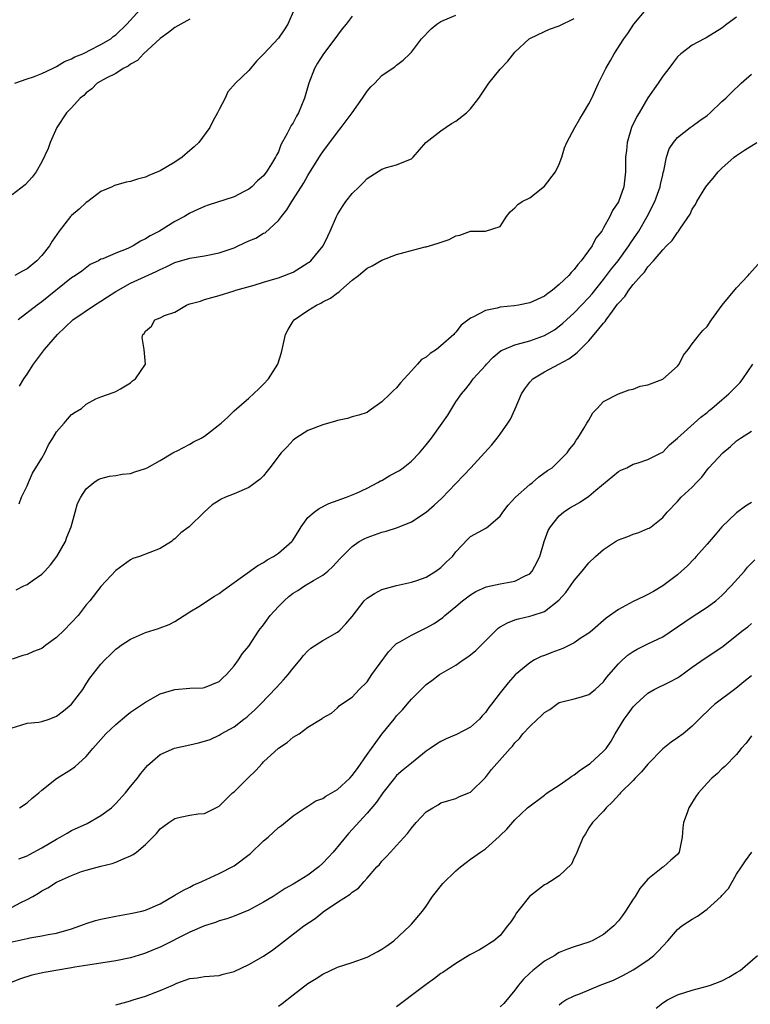
# Model space of a CAD drawing. Units: inches. Extents: x 2556000 to 2559000, y 1527000 to 1530000.
# Drawn here: x 2556480 to 2556579, y 1527914 to 1528048 of the extents above; entities that cross this region are included whole.
import ezdxf

# ---------------------------------------------------------------- set-up
doc = ezdxf.new("R2010")
doc.units = ezdxf.units.IN
doc.header["$MEASUREMENT"] = 0
doc.layers.add('LD25561527_2ft', color=53, linetype='Continuous')

msp = doc.modelspace()

# ---------------------------------------------------------------- linework, layer by layer
at = {"layer": 'LD25561527_2ft'}
for points, elevation in [([(2556479.33, 1528039), (2556481, 1528039.61), (2556481.88, 1528039.88), (2556483, 1528040.33), (2556484.46, 1528041), (2556484.81, 1528041.19), (2556485, 1528041.25), (2556486.06, 1528041.94), (2556487, 1528042.29), (2556487.44, 1528042.56), (2556488.55, 1528043), (2556489, 1528043.23), (2556489.42, 1528043.42), (2556491, 1528044.23), (2556492.35, 1528045), (2556492.65, 1528045.35), (2556493, 1528045.56), (2556494.49, 1528047), (2556496.32, 1528049)], 8552), ([(2556517.12, 1528049), (2556516.28, 1528047), (2556515.76, 1528046.24), (2556515, 1528045.09), (2556513.05, 1528043), (2556513, 1528042.92), (2556512.02, 1528041.98), (2556511, 1528040.71), (2556509.2, 1528039), (2556508.14, 1528037.86), (2556507.81, 1528037), (2556507, 1528035.47), (2556506.78, 1528035), (2556506.13, 1528033.87), (2556505.71, 1528033), (2556504.25, 1528031), (2556503.61, 1528030.39), (2556503, 1528029.91), (2556501.99, 1528029), (2556501, 1528028.33), (2556499, 1528027.15), (2556497.47, 1528026.53), (2556497, 1528026.29), (2556495.95, 1528026.05), (2556495, 1528025.7), (2556494.39, 1528025.61), (2556493, 1528025.22), (2556492.83, 1528025.16), (2556492.51, 1528025), (2556491, 1528024.34), (2556489.23, 1528023), (2556489, 1528022.86), (2556488.03, 1528021.97), (2556487, 1528021.13), (2556486.89, 1528021), (2556485.32, 1528019), (2556484.38, 1528017.62), (2556484.02, 1528017), (2556483, 1528015.69), (2556482.31, 1528015), (2556481, 1528013.9), (2556480.4, 1528013.6), (2556479.34, 1528013)], 8548), ([(2556479.51, 1527970.49), (2556480.56, 1527971), (2556481, 1527971.19), (2556481.68, 1527971.68), (2556483, 1527972.6), (2556483.39, 1527973), (2556484.15, 1527973.85), (2556485.03, 1527975), (2556486.19, 1527977), (2556486.38, 1527977.62), (2556486.97, 1527979), (2556487.5, 1527981), (2556487.84, 1527982.16), (2556488.25, 1527983), (2556489, 1527984.14), (2556490.04, 1527985), (2556490.62, 1527985.38), (2556491, 1527985.53), (2556492.16, 1527985.84), (2556493, 1527985.92), (2556493.88, 1527986.12), (2556495, 1527986.23), (2556495.56, 1527986.44), (2556497, 1527986.88), (2556497.26, 1527987), (2556499, 1527987.98), (2556500.73, 1527989), (2556500.89, 1527989.11), (2556501.3, 1527989.3), (2556503, 1527990.19), (2556503.51, 1527990.49), (2556504.54, 1527991), (2556505, 1527991.27), (2556507.24, 1527993), (2556508.15, 1527993.85), (2556509, 1527994.67), (2556511, 1527996.42), (2556512.34, 1527997.66), (2556513, 1527998.28), (2556513.67, 1527999), (2556514.93, 1528001), (2556515.4, 1528002.6), (2556515.94, 1528005), (2556516.31, 1528005.69), (2556517, 1528006.8), (2556517.15, 1528007), (2556519, 1528008.28), (2556520.17, 1528009), (2556520.74, 1528009.26), (2556521, 1528009.42), (2556522.07, 1528009.93), (2556523, 1528010.65), (2556523.22, 1528010.78), (2556523.45, 1528011), (2556525, 1528012.35), (2556525.82, 1528013), (2556527, 1528013.99), (2556527.69, 1528014.31), (2556529, 1528015.08), (2556531, 1528015.83), (2556532.17, 1528016.17), (2556534.87, 1528016.87), (2556535, 1528016.89), (2556536.63, 1528017.37), (2556538.11, 1528017.89), (2556539, 1528018.36), (2556539.55, 1528018.45), (2556541, 1528019), (2556543, 1528019), (2556545, 1528019.61), (2556545.88, 1528021), (2556546.38, 1528021.62), (2556547, 1528022.16), (2556547.4, 1528022.6), (2556547.96, 1528023), (2556549, 1528023.5), (2556551, 1528025.07), (2556552.48, 1528027), (2556553, 1528028.07), (2556553.34, 1528029), (2556553.72, 1528030.28), (2556554.02, 1528031), (2556555.1, 1528033), (2556555.79, 1528034.21), (2556556.29, 1528035), (2556557, 1528036.22), (2556557.39, 1528037), (2556558.32, 1528039), (2556559, 1528040.35), (2556559.28, 1528041), (2556559.94, 1528042.06), (2556560.41, 1528043), (2556561.72, 1528045), (2556562.27, 1528045.73), (2556563, 1528046.87), (2556563.09, 1528047), (2556564.78, 1528049)], 8540), ([(2556479.98, 1527998.02), (2556480.55, 1527999), (2556481, 1527999.63), (2556481.86, 1528001), (2556483.37, 1528003), (2556485.1, 1528005), (2556487.19, 1528007), (2556490.12, 1528009), (2556491, 1528009.53), (2556491.9, 1528010.1), (2556493, 1528010.84), (2556495, 1528011.95), (2556498.48, 1528013.52), (2556499, 1528013.81), (2556499.82, 1528014.18), (2556501, 1528014.74), (2556503, 1528015.33), (2556505, 1528015.67), (2556507, 1528016.06), (2556509, 1528016.75), (2556509.58, 1528017), (2556511, 1528017.67), (2556511.95, 1528018.05), (2556513, 1528018.71), (2556513.21, 1528018.79), (2556515, 1528020.44), (2556515.43, 1528021), (2556516.14, 1528021.86), (2556516.8, 1528023), (2556517, 1528023.28), (2556518.45, 1528025.55), (2556519, 1528026.54), (2556520.71, 1528029.29), (2556521, 1528029.71), (2556523, 1528032.4), (2556523.5, 1528033), (2556524.98, 1528035), (2556526.4, 1528037), (2556527, 1528037.94), (2556527.5, 1528038.5), (2556528.03, 1528039), (2556529, 1528040.04), (2556530.4, 1528041), (2556530.77, 1528041.23), (2556531, 1528041.44), (2556531.87, 1528042.13), (2556532.8, 1528043), (2556533, 1528043.2), (2556534.38, 1528045), (2556535.65, 1528046.35), (2556536.44, 1528047), (2556537, 1528047.36), (2556539, 1528048.21)], 8544), ([(2556577, 1528047.94), (2556575.69, 1528047), (2556575, 1528046.44), (2556572.87, 1528045.13), (2556572.6, 1528045), (2556571, 1528044.17), (2556569.43, 1528043), (2556569, 1528042.6), (2556568.31, 1528041.69), (2556567.81, 1528041), (2556567, 1528039.98), (2556566.38, 1528039), (2556564.99, 1528037.01), (2556563.79, 1528035), (2556563.51, 1528034.49), (2556562.78, 1528033), (2556562.18, 1528031), (2556562.1, 1528029.9), (2556561.98, 1528029), (2556561.95, 1528027.95), (2556561.98, 1528027), (2556561.72, 1528025), (2556561, 1528022.97), (2556560.2, 1528021.8), (2556559.85, 1528021), (2556559, 1528019.43), (2556558.74, 1528019), (2556557.95, 1528018.05), (2556557.46, 1528017), (2556555.98, 1528015), (2556555.5, 1528014.5), (2556555, 1528013.8), (2556554.59, 1528013.41), (2556554.28, 1528013), (2556553, 1528011.77), (2556552.07, 1528011), (2556551.44, 1528010.56), (2556551, 1528010.22), (2556549.53, 1528009.53), (2556549, 1528009.29), (2556547.49, 1528009), (2556546.9, 1528008.9), (2556545, 1528008.73), (2556544.6, 1528008.6), (2556543, 1528008.28), (2556541.39, 1528007.39), (2556541, 1528007.23), (2556539.74, 1528006.26), (2556539, 1528005.31), (2556538.84, 1528005.16), (2556538.72, 1528005), (2556537, 1528003.47), (2556536.4, 1528003), (2556535.54, 1528002.46), (2556535, 1528001.97), (2556534.38, 1528001.62), (2556533.8, 1528001), (2556533, 1528000.09), (2556532, 1527999), (2556531.54, 1527998.46), (2556531, 1527997.8), (2556530.56, 1527997.44), (2556530.13, 1527997), (2556529, 1527995.89), (2556527.3, 1527994.7), (2556527, 1527994.47), (2556525.89, 1527994.11), (2556525, 1527993.86), (2556524.35, 1527993.65), (2556523, 1527993.38), (2556522.73, 1527993.27), (2556521, 1527992.8), (2556519, 1527992.02), (2556517.36, 1527991), (2556517, 1527990.74), (2556516.19, 1527989.81), (2556515.39, 1527989), (2556513.85, 1527987), (2556513.49, 1527986.51), (2556513, 1527985.91), (2556512.55, 1527985.45), (2556511, 1527984.34), (2556509, 1527983.46), (2556507.83, 1527983), (2556507.25, 1527982.75), (2556507, 1527982.57), (2556506.04, 1527981.96), (2556504.96, 1527981), (2556502.94, 1527979), (2556501.82, 1527978.18), (2556501, 1527977.38), (2556500.78, 1527977.22), (2556500.55, 1527977), (2556499, 1527976.06), (2556496.2, 1527975), (2556495.3, 1527974.7), (2556495, 1527974.53), (2556493, 1527973.07), (2556491, 1527970.93), (2556489.48, 1527969), (2556489, 1527968.44), (2556487.89, 1527967), (2556486.02, 1527965), (2556485, 1527964.04), (2556483.55, 1527963), (2556483, 1527962.55), (2556481.87, 1527962.13), (2556481, 1527961.73), (2556480.41, 1527961.59), (2556479, 1527961.08)], 8538), ([(2556503, 1528047.67), (2556501.79, 1528047), (2556501, 1528046.53), (2556500.15, 1528045.86), (2556499, 1528045.05), (2556496.76, 1528043), (2556495.94, 1528042.07), (2556495, 1528041.57), (2556494.68, 1528041.32), (2556494, 1528041), (2556493, 1528040.34), (2556491.69, 1528039.69), (2556490.47, 1528039), (2556489.75, 1528038.25), (2556489, 1528037.7), (2556488.66, 1528037.34), (2556488.19, 1528037), (2556487, 1528035.7), (2556486.33, 1528035), (2556485.03, 1528033), (2556484.12, 1528031), (2556483.84, 1528030.16), (2556483, 1528028.39), (2556482.23, 1528027), (2556481.71, 1528026.29), (2556480.75, 1528025.25), (2556479, 1528023.91)], 8550), ([(2556525, 1528048.06), (2556524.17, 1528047), (2556523.63, 1528046.37), (2556523, 1528045.53), (2556522.62, 1528045), (2556521.09, 1528043), (2556520.28, 1528041.72), (2556519.9, 1528041), (2556519.12, 1528039), (2556518.53, 1528037), (2556517.74, 1528035), (2556517.46, 1528034.54), (2556517, 1528033.67), (2556516.73, 1528033.28), (2556516.2, 1528032.2), (2556515.34, 1528030.66), (2556515, 1528029.74), (2556514.74, 1528029.26), (2556514.63, 1528029), (2556514.09, 1528028.09), (2556513.41, 1528027), (2556513.22, 1528026.78), (2556513, 1528026.48), (2556512.18, 1528025.82), (2556511.39, 1528025), (2556511, 1528024.67), (2556510.3, 1528024.3), (2556509, 1528023.65), (2556505.51, 1528022.49), (2556505, 1528022.35), (2556504.08, 1528021.92), (2556503, 1528021.45), (2556502.29, 1528021), (2556501, 1528020.29), (2556498.93, 1528019), (2556497.64, 1528018.36), (2556497, 1528017.94), (2556496.34, 1528017.66), (2556495.36, 1528017), (2556494.65, 1528016.65), (2556493, 1528016.03), (2556491.26, 1528015.26), (2556491, 1528015.19), (2556490.66, 1528015), (2556489.52, 1528014.48), (2556488.4, 1528013.6), (2556487.57, 1528013), (2556487, 1528012.66), (2556483, 1528009.45), (2556482.36, 1528009), (2556479.79, 1528007)], 8546), ([(2556479.91, 1527982.09), (2556480.26, 1527983), (2556481, 1527984.53), (2556481.19, 1527985), (2556481.75, 1527986.25), (2556483, 1527988.3), (2556483.38, 1527989), (2556483.92, 1527990.08), (2556484.5, 1527991), (2556485, 1527991.87), (2556486.02, 1527993), (2556486.45, 1527993.55), (2556487, 1527994.2), (2556487.51, 1527994.49), (2556488.35, 1527995), (2556489, 1527995.61), (2556490.3, 1527996.3), (2556491, 1527996.6), (2556492.8, 1527997.2), (2556493, 1527997.29), (2556493.65, 1527997.65), (2556495, 1527998.47), (2556495.25, 1527998.74), (2556495.67, 1527999), (2556497.01, 1528001), (2556496.86, 1528003), (2556496.59, 1528004.59), (2556496.65, 1528005), (2556496.84, 1528005.16), (2556497, 1528005.46), (2556497.84, 1528006.16), (2556498.27, 1528007), (2556499, 1528007.29), (2556499.6, 1528007.6), (2556501, 1528008.04), (2556502.58, 1528009), (2556502.9, 1528009.1), (2556503, 1528009.15), (2556504.46, 1528009.54), (2556505, 1528009.75), (2556507, 1528010.28), (2556509, 1528010.91), (2556509.25, 1528011), (2556511.71, 1528011.7), (2556513, 1528012.11), (2556514.53, 1528012.53), (2556515, 1528012.69), (2556517, 1528013.47), (2556519, 1528014.69), (2556519.18, 1528014.82), (2556519.38, 1528015), (2556521.05, 1528017), (2556521.67, 1528018.33), (2556522.02, 1528019), (2556522.87, 1528021), (2556523, 1528021.25), (2556523.66, 1528022.34), (2556524.14, 1528023), (2556525, 1528024.07), (2556525.91, 1528025), (2556526.47, 1528025.53), (2556527, 1528026.1), (2556529, 1528027.4), (2556529.61, 1528027.61), (2556531, 1528027.98), (2556532.66, 1528028.66), (2556533, 1528028.77), (2556533.24, 1528029), (2556534.93, 1528031), (2556537, 1528032.59), (2556538.43, 1528033.57), (2556539, 1528033.87), (2556540.43, 1528035), (2556541, 1528035.56), (2556542.1, 1528037), (2556543, 1528038.35), (2556543.46, 1528039), (2556545, 1528040.89), (2556546.03, 1528041.97), (2556547, 1528043.21), (2556548.93, 1528045), (2556549, 1528045.06), (2556551, 1528046.01), (2556551.7, 1528046.3), (2556553, 1528046.77), (2556555, 1528047.78)], 8542), ([(2556479, 1527951.81), (2556480.16, 1527952.16), (2556481, 1527952.44), (2556482.59, 1527952.59), (2556483, 1527952.67), (2556483.99, 1527953), (2556485, 1527953.39), (2556485.91, 1527954.09), (2556487.02, 1527955), (2556488.54, 1527957), (2556489, 1527957.76), (2556489.49, 1527958.51), (2556491, 1527960.43), (2556491.5, 1527961), (2556492.28, 1527961.72), (2556493, 1527962.43), (2556493.32, 1527962.68), (2556493.74, 1527963), (2556495, 1527963.82), (2556497, 1527964.7), (2556498.77, 1527965.23), (2556499, 1527965.34), (2556500.23, 1527965.77), (2556501, 1527966.21), (2556502.25, 1527967), (2556503, 1527967.49), (2556504.23, 1527968.23), (2556506.37, 1527969.63), (2556507, 1527969.99), (2556507.56, 1527970.43), (2556508.39, 1527971), (2556512.23, 1527973.77), (2556513, 1527974.19), (2556513.46, 1527974.54), (2556514.32, 1527975), (2556515, 1527975.43), (2556516.83, 1527977), (2556516.91, 1527977.09), (2556517.69, 1527978.31), (2556518.1, 1527979), (2556519, 1527980.24), (2556519.84, 1527981), (2556520.5, 1527981.5), (2556521.83, 1527982.17), (2556524.23, 1527983), (2556525.57, 1527983.57), (2556527, 1527984.24), (2556528.47, 1527985), (2556528.8, 1527985.2), (2556529, 1527985.28), (2556530.08, 1527985.92), (2556531.37, 1527986.63), (2556531.88, 1527987), (2556533, 1527987.9), (2556534.1, 1527989), (2556535, 1527990.11), (2556535.7, 1527991), (2556537.17, 1527993), (2556537.91, 1527994.09), (2556539, 1527995.89), (2556539.77, 1527997), (2556540.34, 1527997.66), (2556541, 1527998.5), (2556541.36, 1527999), (2556543, 1528000.81), (2556543.15, 1528001), (2556544.07, 1528001.93), (2556545.16, 1528002.84), (2556545.48, 1528003), (2556547, 1528003.63), (2556547.83, 1528003.83), (2556549, 1528004.18), (2556551, 1528004.88), (2556552.34, 1528005.66), (2556553, 1528006.13), (2556553.47, 1528006.53), (2556553.96, 1528007), (2556555, 1528007.94), (2556557, 1528010.01), (2556557.46, 1528010.54), (2556559, 1528012.47), (2556560.08, 1528013.92), (2556560.98, 1528015), (2556562.43, 1528017), (2556562.64, 1528017.36), (2556563.46, 1528018.54), (2556563.76, 1528019), (2556564.9, 1528021), (2556565.93, 1528023), (2556566.67, 1528025), (2556566.71, 1528025.29), (2556567, 1528026.6), (2556567.07, 1528026.93), (2556567.15, 1528027.15), (2556567.51, 1528029), (2556567.86, 1528030.14), (2556568.44, 1528031), (2556569, 1528031.66), (2556570.72, 1528033), (2556571, 1528033.18), (2556572.02, 1528033.98), (2556573, 1528034.66), (2556573.41, 1528035), (2556575, 1528036.52), (2556575.54, 1528037), (2556576.27, 1528037.73), (2556577.63, 1528039), (2556579, 1528040.24)], 8536), ([(2556479.97, 1527941), (2556481, 1527941.67), (2556481.7, 1527942.3), (2556482.59, 1527943), (2556483, 1527943.37), (2556485, 1527944.97), (2556487, 1527946.2), (2556487.45, 1527946.55), (2556489, 1527947.92), (2556489.88, 1527949), (2556491, 1527950.21), (2556491.65, 1527951), (2556493, 1527952.28), (2556494.48, 1527953.52), (2556495, 1527953.91), (2556496.63, 1527955), (2556497, 1527955.28), (2556499, 1527956.4), (2556501, 1527957.01), (2556503, 1527957.17), (2556504.77, 1527957.23), (2556505, 1527957.25), (2556507, 1527958.06), (2556507.46, 1527958.54), (2556507.99, 1527959), (2556509, 1527960.2), (2556509.61, 1527961), (2556510.14, 1527961.86), (2556511, 1527962.86), (2556512.4, 1527965), (2556513, 1527965.72), (2556513.9, 1527967), (2556515, 1527968.2), (2556515.77, 1527969), (2556516.43, 1527969.57), (2556517, 1527970.01), (2556517.61, 1527970.39), (2556518.53, 1527971), (2556519.73, 1527971.73), (2556521, 1527972.46), (2556521.71, 1527973), (2556522.36, 1527973.64), (2556523.31, 1527974.69), (2556525, 1527976.35), (2556525.95, 1527977), (2556526.62, 1527977.38), (2556527, 1527977.55), (2556529, 1527978.29), (2556529.57, 1527978.43), (2556531.1, 1527978.9), (2556533, 1527979.66), (2556535, 1527980.99), (2556536.06, 1527981.94), (2556537.13, 1527982.87), (2556539, 1527984.88), (2556540.06, 1527985.94), (2556541.03, 1527986.97), (2556542.89, 1527989), (2556543.89, 1527990.11), (2556544.58, 1527991), (2556545, 1527991.55), (2556546.06, 1527993), (2556546.42, 1527993.58), (2556547.03, 1527994.97), (2556547.9, 1527997), (2556548.33, 1527997.67), (2556549, 1527998.56), (2556549.41, 1527999), (2556551, 1527999.95), (2556552.92, 1528001), (2556554.28, 1528001.72), (2556555, 1528002.27), (2556555.44, 1528002.56), (2556555.84, 1528003), (2556557, 1528004.17), (2556557.74, 1528005), (2556559, 1528006.57), (2556559.22, 1528006.78), (2556559.34, 1528007), (2556560.2, 1528008.19), (2556560.89, 1528009.11), (2556561, 1528009.27), (2556561.86, 1528010.14), (2556562.4, 1528011), (2556563, 1528011.78), (2556564.08, 1528013), (2556564.55, 1528013.45), (2556565, 1528014.16), (2556565.77, 1528015), (2556567, 1528016.49), (2556567.52, 1528017), (2556568.29, 1528017.71), (2556569, 1528018.83), (2556569.09, 1528018.91), (2556569.39, 1528019.39), (2556570.7, 1528021.3), (2556571, 1528021.99), (2556571.42, 1528022.58), (2556571.62, 1528023), (2556572.84, 1528025), (2556573, 1528025.23), (2556573.84, 1528026.16), (2556574.49, 1528027), (2556575, 1528027.52), (2556576.67, 1528029), (2556577, 1528029.25), (2556578.05, 1528029.95), (2556579.71, 1528031)], 8534), ([(2556479.9, 1527934.1), (2556481, 1527934.51), (2556481.31, 1527934.69), (2556483, 1527935.56), (2556485, 1527936.73), (2556485.49, 1527937), (2556486.42, 1527937.58), (2556487, 1527937.9), (2556489.12, 1527938.88), (2556491, 1527939.93), (2556492.41, 1527941), (2556493, 1527941.59), (2556494.3, 1527943), (2556495, 1527943.88), (2556495.96, 1527945), (2556496.39, 1527945.61), (2556497.3, 1527946.7), (2556499, 1527948.21), (2556500.93, 1527949.07), (2556503, 1527949.51), (2556504.21, 1527949.79), (2556505, 1527950.01), (2556505.75, 1527950.25), (2556507, 1527950.83), (2556507.28, 1527951), (2556509, 1527951.95), (2556510.34, 1527953), (2556510.73, 1527953.27), (2556511, 1527953.53), (2556511.79, 1527954.21), (2556512.58, 1527955), (2556514.74, 1527957.26), (2556515.7, 1527958.3), (2556516.31, 1527959), (2556517, 1527959.9), (2556517.93, 1527961), (2556518.39, 1527961.61), (2556519, 1527962.22), (2556519.4, 1527962.6), (2556521, 1527963.64), (2556523, 1527964.75), (2556523.31, 1527965), (2556524.14, 1527965.86), (2556525, 1527966.88), (2556526.62, 1527969), (2556527, 1527969.36), (2556528, 1527970), (2556529, 1527970.54), (2556531, 1527971.08), (2556533, 1527971.5), (2556533.72, 1527971.72), (2556535, 1527972.21), (2556536.31, 1527973), (2556537, 1527973.49), (2556537.75, 1527974.25), (2556538.55, 1527975), (2556539, 1527975.63), (2556540.65, 1527977.35), (2556541, 1527977.68), (2556543.15, 1527978.85), (2556545, 1527980.44), (2556545.35, 1527981), (2556546.08, 1527981.92), (2556547.08, 1527983), (2556549, 1527984.72), (2556549.37, 1527985), (2556550.22, 1527985.78), (2556551.4, 1527986.6), (2556552.05, 1527987), (2556553, 1527987.92), (2556554.08, 1527989), (2556554.45, 1527989.55), (2556555, 1527990.24), (2556555.28, 1527990.72), (2556555.51, 1527991), (2556556.37, 1527992.37), (2556556.74, 1527993), (2556556.83, 1527993.17), (2556557, 1527993.43), (2556557.56, 1527994.44), (2556558.12, 1527995), (2556559, 1527995.96), (2556561, 1527996.99), (2556562.46, 1527997.54), (2556563, 1527997.63), (2556563.96, 1527998.04), (2556565, 1527998.2), (2556567, 1527998.99), (2556569, 1528000.75), (2556569.22, 1528001), (2556569.8, 1528002.2), (2556570.45, 1528003), (2556571, 1528003.77), (2556571.96, 1528005), (2556572.44, 1528005.56), (2556573, 1528006.12), (2556573.59, 1528007), (2556575.02, 1528009), (2556577, 1528011.33), (2556578.57, 1528013), (2556578.76, 1528013.24), (2556580.33, 1528015)], 8532), ([(2556479, 1527927.55), (2556480.17, 1527928.17), (2556481, 1527928.57), (2556481.77, 1527929), (2556482.54, 1527929.46), (2556483, 1527929.77), (2556483.82, 1527930.18), (2556485, 1527930.92), (2556487, 1527931.84), (2556488.36, 1527932.36), (2556489, 1527932.57), (2556491, 1527933.1), (2556492.53, 1527933.47), (2556493, 1527933.64), (2556494.15, 1527934.15), (2556495, 1527934.48), (2556495.34, 1527934.66), (2556495.82, 1527935), (2556497, 1527936.01), (2556498.5, 1527937.5), (2556499, 1527938.14), (2556499.51, 1527938.49), (2556500.16, 1527939), (2556501, 1527939.54), (2556501.73, 1527939.73), (2556503, 1527940.01), (2556504.16, 1527940.16), (2556505, 1527940.23), (2556507, 1527941.2), (2556507.91, 1527942.09), (2556508.81, 1527943), (2556509, 1527943.14), (2556510.86, 1527945), (2556511.97, 1527946.03), (2556512.82, 1527947), (2556513, 1527947.19), (2556515, 1527949.07), (2556516.18, 1527949.82), (2556517, 1527950.55), (2556517.79, 1527951), (2556519, 1527951.88), (2556520.92, 1527953.08), (2556521, 1527953.18), (2556522.19, 1527953.81), (2556523, 1527954.53), (2556523.22, 1527954.78), (2556523.53, 1527955), (2556525, 1527955.96), (2556525.91, 1527957), (2556527, 1527958.05), (2556527.66, 1527959), (2556529.89, 1527962.11), (2556530.77, 1527963), (2556531, 1527963.2), (2556531.43, 1527963.43), (2556533, 1527964.36), (2556535, 1527965.34), (2556536.07, 1527965.93), (2556537.25, 1527966.75), (2556537.52, 1527967), (2556539, 1527968.21), (2556539.9, 1527969), (2556541, 1527969.82), (2556541.73, 1527970.27), (2556543.13, 1527970.87), (2556545, 1527971.27), (2556547, 1527971.65), (2556548.37, 1527972.37), (2556549, 1527972.65), (2556549.35, 1527973), (2556549.68, 1527973.68), (2556550.38, 1527975), (2556550.98, 1527977.02), (2556551.52, 1527978.48), (2556551.82, 1527979), (2556553, 1527980.5), (2556553.58, 1527981), (2556554.45, 1527981.55), (2556555, 1527981.88), (2556555.73, 1527982.27), (2556557, 1527983.14), (2556557.96, 1527983.96), (2556561, 1527986.47), (2556561.35, 1527986.65), (2556562.12, 1527987), (2556563, 1527987.46), (2556563.66, 1527987.66), (2556565, 1527988.1), (2556566.79, 1527989), (2556567, 1527989.12), (2556567.93, 1527990.07), (2556569, 1527990.98), (2556572.17, 1527993.83), (2556573, 1527994.46), (2556573.28, 1527994.72), (2556573.64, 1527995), (2556575, 1527996.2), (2556575.94, 1527997), (2556577.47, 1527998.53), (2556577.82, 1527999), (2556579.18, 1528001)], 8530), ([(2556479, 1527922.86), (2556481, 1527923.29), (2556481.38, 1527923.38), (2556483, 1527923.66), (2556483.85, 1527923.85), (2556485, 1527924.04), (2556487, 1527924.61), (2556488.13, 1527925), (2556488.75, 1527925.25), (2556489, 1527925.33), (2556490.27, 1527925.73), (2556491, 1527925.92), (2556493, 1527926.33), (2556495, 1527926.68), (2556496.51, 1527927), (2556497, 1527927.13), (2556499, 1527928), (2556501, 1527929.16), (2556502.14, 1527929.86), (2556503, 1527930.24), (2556503.49, 1527930.51), (2556504.64, 1527931), (2556507, 1527932.08), (2556509, 1527933.12), (2556511.21, 1527934.79), (2556513, 1527936.52), (2556513.61, 1527937), (2556515, 1527938.34), (2556515.4, 1527938.6), (2556517, 1527939.89), (2556518.61, 1527941), (2556519, 1527941.21), (2556520.08, 1527941.92), (2556521, 1527942.25), (2556521.43, 1527942.57), (2556523, 1527943.48), (2556524.68, 1527945), (2556525, 1527945.34), (2556525.7, 1527946.3), (2556527, 1527948.21), (2556528.17, 1527949.83), (2556529, 1527950.93), (2556530.67, 1527953), (2556531, 1527953.43), (2556531.77, 1527954.23), (2556532.43, 1527955), (2556533, 1527955.7), (2556535, 1527957.67), (2556535.77, 1527958.23), (2556536.8, 1527959), (2556539, 1527960.3), (2556540.01, 1527961), (2556540.61, 1527961.39), (2556541, 1527961.66), (2556541.72, 1527962.28), (2556542.45, 1527963), (2556543, 1527963.59), (2556544.72, 1527965.28), (2556545, 1527965.46), (2556545.99, 1527966.01), (2556547, 1527966.4), (2556547.47, 1527966.53), (2556549, 1527966.9), (2556549.33, 1527967), (2556551, 1527967.56), (2556552.93, 1527969.07), (2556553.87, 1527970.13), (2556554.51, 1527971), (2556555, 1527971.73), (2556556.08, 1527973), (2556557, 1527974.12), (2556557.89, 1527975), (2556559, 1527975.95), (2556560.61, 1527977), (2556561, 1527977.22), (2556562.3, 1527977.7), (2556563, 1527978.01), (2556563.76, 1527978.25), (2556565, 1527978.77), (2556565.16, 1527978.84), (2556565.43, 1527979), (2556567, 1527980.26), (2556567.6, 1527981), (2556569, 1527982.43), (2556569.49, 1527983), (2556571, 1527984.37), (2556571.56, 1527985), (2556572.27, 1527985.73), (2556573, 1527986.71), (2556573.23, 1527987), (2556575.12, 1527989), (2556576.15, 1527989.85), (2556577, 1527990.64), (2556577.5, 1527991), (2556579, 1527991.93)], 8528), ([(2556579, 1527982.31), (2556578.21, 1527981.79), (2556577, 1527980.91), (2556575, 1527979.01), (2556574.08, 1527977.92), (2556573, 1527976.67), (2556571.52, 1527975), (2556571.3, 1527974.7), (2556570.31, 1527973.69), (2556569.52, 1527973), (2556569, 1527972.52), (2556567, 1527971.03), (2556565.73, 1527970.27), (2556565, 1527969.84), (2556564.44, 1527969.56), (2556563, 1527968.88), (2556561, 1527967.82), (2556559.36, 1527966.64), (2556557.48, 1527965), (2556557, 1527964.63), (2556555.96, 1527963.96), (2556555, 1527963.3), (2556553.47, 1527962.53), (2556553, 1527962.38), (2556551.99, 1527962.01), (2556551, 1527961.61), (2556550.53, 1527961.47), (2556549.63, 1527961), (2556549, 1527960.61), (2556547.03, 1527958.97), (2556546.09, 1527957.91), (2556545.38, 1527957), (2556545, 1527956.54), (2556543.85, 1527955), (2556543.46, 1527954.54), (2556543, 1527953.9), (2556542.57, 1527953.43), (2556542.21, 1527953), (2556541, 1527951.89), (2556539.11, 1527950.89), (2556537.69, 1527950.31), (2556537, 1527949.96), (2556536.39, 1527949.61), (2556535.55, 1527949), (2556535, 1527948.63), (2556533, 1527947.05), (2556531.86, 1527946.14), (2556531, 1527945.35), (2556530.69, 1527945), (2556529.14, 1527943), (2556528.27, 1527941.73), (2556527, 1527940.26), (2556524.47, 1527937.53), (2556522.4, 1527935), (2556521.74, 1527934.26), (2556521, 1527933.48), (2556520.45, 1527933), (2556519, 1527931.88), (2556517.21, 1527930.79), (2556517, 1527930.64), (2556515.93, 1527930.07), (2556514.3, 1527929), (2556513, 1527928.21), (2556511, 1527927.14), (2556509, 1527926.32), (2556508.03, 1527925.97), (2556507, 1527925.69), (2556506.51, 1527925.49), (2556505, 1527925.02), (2556503, 1527924.16), (2556499, 1527922.14), (2556498.18, 1527921.82), (2556497, 1527921.31), (2556496.76, 1527921.24), (2556495, 1527920.69), (2556493, 1527920.27), (2556491, 1527919.96), (2556489.81, 1527919.81), (2556487.44, 1527919.44), (2556487, 1527919.35), (2556483.31, 1527918.69), (2556481.66, 1527918.34), (2556480.13, 1527917.87), (2556477.96, 1527917)], 8526), ([(2556493, 1527914.34), (2556493.51, 1527914.49), (2556495, 1527914.86), (2556495.09, 1527914.91), (2556495.34, 1527915), (2556497, 1527915.51), (2556499, 1527916.28), (2556500.7, 1527917), (2556501.25, 1527917.25), (2556503, 1527917.88), (2556504.03, 1527917.97), (2556505, 1527918.17), (2556507, 1527918.31), (2556507.52, 1527918.48), (2556509, 1527918.83), (2556511, 1527919.77), (2556513, 1527920.91), (2556514.23, 1527921.77), (2556515, 1527922.34), (2556515.81, 1527923), (2556518.45, 1527925), (2556519.97, 1527926.03), (2556521, 1527926.87), (2556521.08, 1527926.92), (2556523, 1527928.23), (2556524.71, 1527929.29), (2556525, 1527929.58), (2556525.86, 1527930.14), (2556526.59, 1527931), (2556527, 1527931.45), (2556528.32, 1527933), (2556528.66, 1527933.34), (2556529, 1527933.76), (2556529.62, 1527934.38), (2556530.16, 1527935), (2556531, 1527935.87), (2556532.47, 1527937.53), (2556533, 1527938.24), (2556533.65, 1527939), (2556535, 1527940.44), (2556535.89, 1527941), (2556536.6, 1527941.4), (2556537, 1527941.66), (2556538.04, 1527941.96), (2556539, 1527942.26), (2556539.5, 1527942.5), (2556540.75, 1527943), (2556541, 1527943.11), (2556543, 1527945.08), (2556543.85, 1527946.15), (2556546.34, 1527949), (2556546.66, 1527949.34), (2556547, 1527949.8), (2556547.64, 1527950.36), (2556548.09, 1527951), (2556549, 1527951.99), (2556550.05, 1527953), (2556550.57, 1527953.43), (2556551, 1527953.88), (2556551.71, 1527954.29), (2556552.66, 1527955), (2556553, 1527955.22), (2556555, 1527955.73), (2556556, 1527956), (2556557, 1527956.32), (2556557.87, 1527957), (2556559, 1527958.02), (2556559.4, 1527958.6), (2556561, 1527960.47), (2556561.54, 1527961), (2556562.33, 1527961.67), (2556563, 1527962.13), (2556563.55, 1527962.45), (2556565, 1527963.17), (2556567, 1527964.13), (2556569, 1527965.45), (2556571, 1527966.81), (2556573, 1527968.12), (2556574.19, 1527969), (2556575, 1527969.72), (2556576.28, 1527971), (2556578.04, 1527973), (2556578.46, 1527973.54), (2556579.46, 1527974.54)], 8524), ([(2556515, 1527914.16), (2556515.5, 1527914.5), (2556517, 1527915.7), (2556519, 1527917.22), (2556520.11, 1527917.89), (2556521, 1527918.5), (2556523, 1527919.42), (2556525, 1527920.07), (2556527, 1527920.8), (2556528.46, 1527921.54), (2556529, 1527921.85), (2556529.69, 1527922.31), (2556530.6, 1527923), (2556532.8, 1527925), (2556533, 1527925.26), (2556534.51, 1527927), (2556535, 1527927.68), (2556535.86, 1527929), (2556537.26, 1527930.74), (2556539, 1527932.48), (2556539.62, 1527933), (2556540.39, 1527933.61), (2556541, 1527934.02), (2556542.35, 1527935), (2556543, 1527935.46), (2556544.89, 1527937.11), (2556545, 1527937.26), (2556545.92, 1527938.08), (2556547, 1527939.37), (2556548.7, 1527941), (2556551, 1527942.69), (2556551.15, 1527942.85), (2556551.35, 1527943), (2556553, 1527944.04), (2556554.36, 1527945), (2556554.72, 1527945.28), (2556555, 1527945.45), (2556555.89, 1527946.11), (2556557.18, 1527947), (2556559, 1527948.65), (2556559.33, 1527949), (2556560.01, 1527949.99), (2556560.57, 1527951), (2556561.76, 1527953), (2556562.32, 1527953.68), (2556563, 1527954.64), (2556563.34, 1527955), (2556565, 1527956.5), (2556565.84, 1527957), (2556567.97, 1527958.03), (2556569, 1527958.58), (2556569.25, 1527958.75), (2556571, 1527960.01), (2556572.76, 1527961.24), (2556575, 1527962.74), (2556577.9, 1527965), (2556578.51, 1527965.49), (2556579, 1527965.93)], 8522), ([(2556579, 1527958.86), (2556577.99, 1527958.01), (2556576.87, 1527957.13), (2556574.06, 1527955), (2556573.49, 1527954.51), (2556573, 1527954.01), (2556572.48, 1527953.52), (2556571, 1527952.04), (2556569.75, 1527951), (2556569, 1527950.44), (2556568.13, 1527949.87), (2556567, 1527948.97), (2556565, 1527946.91), (2556564.14, 1527945.86), (2556563.28, 1527945), (2556563, 1527944.7), (2556561.28, 1527943), (2556561.16, 1527942.84), (2556560.22, 1527941.78), (2556559.35, 1527941), (2556559, 1527940.53), (2556557.5, 1527939), (2556557, 1527938.28), (2556556.53, 1527937.46), (2556556.24, 1527937), (2556555.63, 1527935.63), (2556555.27, 1527934.73), (2556555, 1527934.22), (2556554.64, 1527933.36), (2556553, 1527931.79), (2556551.81, 1527931), (2556551.31, 1527930.69), (2556551, 1527930.56), (2556548.99, 1527929.01), (2556547.38, 1527927), (2556547.23, 1527926.77), (2556547, 1527926.38), (2556546.43, 1527925.57), (2556546, 1527925), (2556545, 1527923.7), (2556544.17, 1527923), (2556543.44, 1527922.56), (2556543, 1527922.25), (2556542.23, 1527921.77), (2556541, 1527921.15), (2556540.92, 1527921.08), (2556539, 1527919.93), (2556537.27, 1527918.73), (2556537, 1527918.59), (2556536.11, 1527917.89), (2556535, 1527917.09), (2556533, 1527915.59), (2556532.23, 1527915), (2556531.52, 1527914.48), (2556531, 1527914.06)], 8520), ([(2556579, 1527950.74), (2556578.28, 1527949.72), (2556577.63, 1527949), (2556577, 1527948.21), (2556575.42, 1527946.58), (2556575, 1527946.24), (2556574.39, 1527945.61), (2556573.66, 1527945), (2556573, 1527944.3), (2556571.85, 1527943), (2556571.5, 1527942.5), (2556570.54, 1527941), (2556570.3, 1527940.3), (2556569.82, 1527939), (2556569.71, 1527938.29), (2556569.65, 1527937), (2556569.22, 1527935), (2556569, 1527934.68), (2556568.1, 1527933.9), (2556567.09, 1527933), (2556567, 1527932.94), (2556565, 1527931.35), (2556564.73, 1527931), (2556563.91, 1527930.09), (2556563.25, 1527929), (2556563, 1527928.64), (2556561.96, 1527927), (2556561.56, 1527926.44), (2556561, 1527925.69), (2556560.39, 1527925), (2556559, 1527923.83), (2556557.44, 1527923), (2556557, 1527922.8), (2556555, 1527922.2), (2556554.12, 1527921.88), (2556553, 1527921.42), (2556552.74, 1527921.26), (2556552.38, 1527921), (2556551, 1527920.23), (2556549.44, 1527919), (2556549, 1527918.61), (2556548.18, 1527917.82), (2556547.49, 1527917), (2556547, 1527916.32), (2556545.49, 1527914.51), (2556545, 1527914.05)], 8518), ([(2556553, 1527914.35), (2556553.36, 1527914.64), (2556553.9, 1527915), (2556555, 1527915.56), (2556555.89, 1527915.89), (2556558.54, 1527917), (2556560.33, 1527917.67), (2556561.67, 1527918.33), (2556563, 1527919.05), (2556565, 1527920.4), (2556565.8, 1527921), (2556566.4, 1527921.6), (2556567, 1527922.26), (2556567.71, 1527923), (2556569, 1527924.51), (2556569.6, 1527925), (2556571, 1527925.94), (2556571.69, 1527926.31), (2556573, 1527927.26), (2556574.91, 1527929), (2556575, 1527929.11), (2556575.91, 1527930.09), (2556577, 1527931.99), (2556577.65, 1527933), (2556578.19, 1527933.81), (2556579.05, 1527935)], 8516), ([(2556566.1, 1527913.9), (2556567, 1527914.62), (2556567.66, 1527915), (2556569, 1527915.7), (2556571, 1527916.34), (2556573, 1527916.84), (2556573.48, 1527917), (2556575, 1527917.57), (2556575.93, 1527918.07), (2556577, 1527918.7), (2556577.47, 1527919), (2556579.8, 1527921)], 8514)]:
    msp.add_lwpolyline(points, dxfattribs=dict(at, elevation=elevation))

doc.saveas('drawing.dxf')
